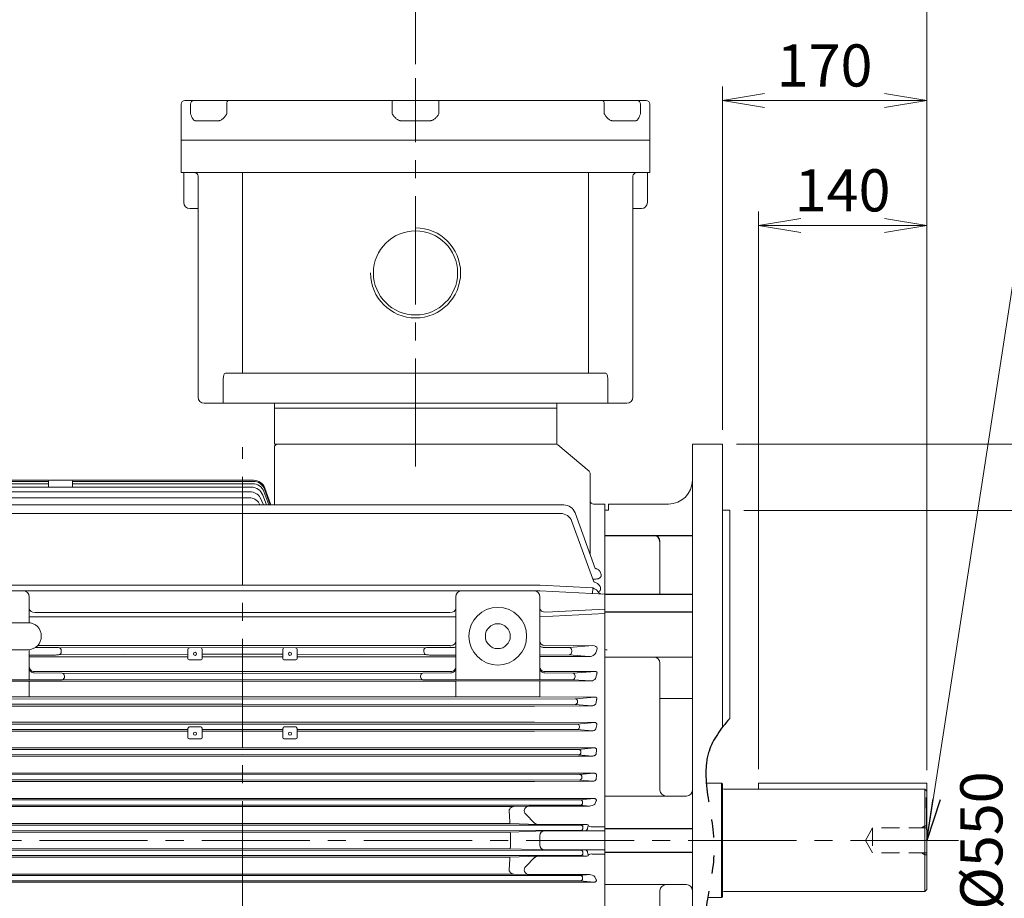
# Model space of a CAD drawing. Units: millimetres. Extents: x 0 to 4452, y 0 to 2730.
# Drawn here: x 782 to 1601, y 1398 to 2129 of the extents above; entities that cross this region are included whole.
import ezdxf

# ---------------------------------------------------------------- set-up
doc = ezdxf.new("R2010")
doc.units = ezdxf.units.MM
doc.header["$LTSCALE"] = 120
for name, pattern in [('CENTER2', [1.125, 0.75, -0.125, 0.125, -0.125]), ('HIDDEN2', [0.1875, 0.125, -0.0625]), ('PHANTOM2', [1.25, 0.625, -0.125, 0.125, -0.125, 0.125, -0.125])]:
    doc.linetypes.add(name, pattern=pattern)
doc.layers.get('0').update_dxf_attribs({"linetype": 'CONTINUOUS', "lineweight": 30})
doc.layers.get('DEFPOINTS').update_dxf_attribs({"linetype": 'CONTINUOUS'})
for name, color, linetype, lineweight in [('AM_5', 3, 'CONTINUOUS', 25), ('CENTER LINE', 1, 'CENTER2', 9), ('DIMENSION LINE', 2, 'CONTINUOUS', 13), ('HIDDEN OUTLINE', 2, 'HIDDEN2', 20), ('OUTLINE', 3, 'CONTINUOUS', 20)]:
    doc.layers.add(name, color=color, linetype=linetype, lineweight=lineweight)
doc.styles.get("Standard").update_dxf_attribs({"font": 'romans.shx', "width": 0.8, "bigfont": 'whgtxt.shx'})
doc.dimstyles.get("Standard").update_dxf_attribs({"dimscale": 11.7, "dimtxt": 3, "dimasz": 3, "dimexe": 1, "dimexo": 1, "dimgap": 1, "dimtad": 1, "dimdec": 1, "dimzin": 9, "dimdsep": 46, "dimtxsty": 'Standard', "dimblk": 'OPEN', "dimcen": 0, "dimclrd": 256, "dimclre": 256, "dimclrt": 7, "dimadec": 1, "dimazin": 2, "dimtfac": 1, "dimtdec": 1, "dimtmove": 0, "dimatfit": 3, "dimldrblk": 'OPEN', "dimfxl": 0, "dimtolj": 1, "dimtzin": 0, "dimlwd": 9, "dimlwe": 9, "dimarcsym": 0})

# ---------------------------------------------------------------- blocks, each defined once
blk = doc.blocks.new('_Open')
at = {"color": 0, "linetype": 'ByBlock', "lineweight": -2}
for p, q in [((-1, 0.167), (0, 0)), ((-1, -0.167), (0, 0)), ((0, 0), (-1, 0))]:
    blk.add_line(p, q, dxfattribs=at)
blk = doc.blocks.new('*D13')
at = {"layer": 'DEFPOINTS', "color": 0, "transparency": 16777216}
for p in [(1366.55, 1775.83), (1744.55, 1775.83), (1366.55, 1115.83)]:
    blk.add_point(p, dxfattribs=at)
at = {"layer": 'DIMENSION LINE', "lineweight": 9, "transparency": 16777216}
for p, q in [((1378.25, 1775.83), (1756.25, 1775.83)), ((1744.55, 1150.93), (1744.55, 1740.73)), ((1378.25, 1115.83), (1756.25, 1115.83))]:
    blk.add_line(p, q, dxfattribs=at)
at = {"layer": 'DIMENSION LINE', "lineweight": 9, "transparency": 16777216, "xscale": 35.09999999999999, "yscale": 35.09999999999999, "zscale": 35.09999999999999}
for p, rotation in [((1744.55, 1775.83), 90), ((1744.55, 1115.83), 270)]:
    blk.add_blockref('_Open', p, dxfattribs=dict(at, rotation=rotation))
at = {"layer": 'DIMENSION LINE', "color": 7, "transparency": 16777216, "insert": (1715.3, 1445.83), "char_height": 35.1, "attachment_point": 5, "rotation": 90}
blk.add_mtext('\\A1;{%%c660}', dxfattribs=at)
blk = doc.blocks.new('*D14')
at = {"layer": 'DEFPOINTS', "color": 0, "transparency": 16777216}
for p in [(1372.55, 1720.42), (1640.55, 1720.42), (1372.55, 1170.82)]:
    blk.add_point(p, dxfattribs=at)
at = {"layer": 'DIMENSION LINE', "lineweight": 9, "transparency": 16777216}
for p, q in [((1384.25, 1720.42), (1652.25, 1720.42)), ((1640.55, 1205.92), (1640.55, 1685.32)), ((1384.25, 1170.82), (1652.25, 1170.82))]:
    blk.add_line(p, q, dxfattribs=at)
at = {"layer": 'DIMENSION LINE', "lineweight": 9, "transparency": 16777216, "xscale": 35.09999999999999, "yscale": 35.09999999999999, "zscale": 35.09999999999999}
for p, rotation in [((1640.55, 1720.42), 90), ((1640.55, 1170.82), 270)]:
    blk.add_blockref('_Open', p, dxfattribs=dict(at, rotation=rotation))
at = {"layer": 'DIMENSION LINE', "color": 7, "transparency": 16777216, "insert": (1611.3, 1445.62), "char_height": 35.1, "attachment_point": 5, "rotation": 90}
blk.add_mtext('\\A1;%%C550 %%P0.022', dxfattribs=at)
blk = doc.blocks.new('*D17')
at = {"layer": 'DEFPOINTS', "color": 0, "transparency": 16777216}
for p in [(1536.55, 1957.83), (1396.55, 1493.33), (1536.55, 1493.33)]:
    blk.add_point(p, dxfattribs=at)
at = {"layer": 'DIMENSION LINE', "lineweight": 9, "transparency": 16777216}
for p, q in [((1396.55, 1505.03), (1396.55, 1969.53)), ((1536.55, 1505.03), (1536.55, 1969.53)), ((1431.65, 1957.83), (1501.45, 1957.83))]:
    blk.add_line(p, q, dxfattribs=at)
at = {"layer": 'DIMENSION LINE', "lineweight": 9, "transparency": 16777216, "xscale": 35.09999999999999, "yscale": 35.09999999999999, "zscale": 35.09999999999999, "rotation": 180}
blk.add_blockref('_Open', (1396.55, 1957.83), dxfattribs=at)
at = {"layer": 'DIMENSION LINE', "lineweight": 9, "transparency": 16777216, "xscale": 35.09999999999999, "yscale": 35.09999999999999, "zscale": 35.09999999999999}
blk.add_blockref('_Open', (1536.55, 1957.83), dxfattribs=at)
at = {"layer": 'DIMENSION LINE', "color": 7, "transparency": 16777216, "insert": (1466.55, 1987.08), "char_height": 35.1, "attachment_point": 5}
blk.add_mtext('\\A1;140', dxfattribs=at)
blk = doc.blocks.new('*D18')
at = {"layer": 'DEFPOINTS', "color": 0, "transparency": 16777216}
for p in [(1536.55, 2061.83), (1366.55, 1775.83), (1536.55, 1493.33)]:
    blk.add_point(p, dxfattribs=at)
at = {"layer": 'DIMENSION LINE', "lineweight": 9, "transparency": 16777216}
for p, q in [((1366.55, 1787.53), (1366.55, 2073.53)), ((1536.55, 1505.03), (1536.55, 2073.53)), ((1401.65, 2061.83), (1501.45, 2061.83))]:
    blk.add_line(p, q, dxfattribs=at)
at = {"layer": 'DIMENSION LINE', "lineweight": 9, "transparency": 16777216, "xscale": 35.09999999999999, "yscale": 35.09999999999999, "zscale": 35.09999999999999, "rotation": 180}
blk.add_blockref('_Open', (1366.55, 2061.83), dxfattribs=at)
at = {"layer": 'DIMENSION LINE', "lineweight": 9, "transparency": 16777216, "xscale": 35.09999999999999, "yscale": 35.09999999999999, "zscale": 35.09999999999999}
blk.add_blockref('_Open', (1536.55, 2061.83), dxfattribs=at)
at = {"layer": 'DIMENSION LINE', "color": 7, "transparency": 16777216, "insert": (1451.55, 2091.08), "char_height": 35.1, "attachment_point": 5}
blk.add_mtext('\\A1;170', dxfattribs=at)
blk = doc.blocks.new('*D19')
at = {"layer": 'DEFPOINTS', "color": 0, "transparency": 16777216}
for p in [(1536.55, 2165.83), (1111.05, 2080.54), (1536.55, 1493.33)]:
    blk.add_point(p, dxfattribs=at)
at = {"layer": 'DIMENSION LINE', "lineweight": 9, "transparency": 16777216}
for p, q in [((1111.05, 2092.24), (1111.05, 2177.53)), ((1536.55, 1505.03), (1536.55, 2177.53)), ((1146.15, 2165.83), (1501.45, 2165.83))]:
    blk.add_line(p, q, dxfattribs=at)
at = {"layer": 'DIMENSION LINE', "lineweight": 9, "transparency": 16777216, "xscale": 35.09999999999999, "yscale": 35.09999999999999, "zscale": 35.09999999999999, "rotation": 180}
blk.add_blockref('_Open', (1111.05, 2165.83), dxfattribs=at)
at = {"layer": 'DIMENSION LINE', "lineweight": 9, "transparency": 16777216, "xscale": 35.09999999999999, "yscale": 35.09999999999999, "zscale": 35.09999999999999}
blk.add_blockref('_Open', (1536.55, 2165.83), dxfattribs=at)
at = {"layer": 'DIMENSION LINE', "color": 7, "transparency": 16777216, "insert": (1323.8, 2195.08), "char_height": 35.1, "attachment_point": 5}
blk.add_mtext('\\A1;426', dxfattribs=at)
blk = doc.blocks.new('*D20')
at = {"layer": 'DEFPOINTS', "color": 0, "transparency": 16777216}
for p in [(1536.55, 2269.83), (390.55, 1651.16), (1536.55, 1492.44)]:
    blk.add_point(p, dxfattribs=at)
at = {"layer": 'DIMENSION LINE', "lineweight": 9, "transparency": 16777216}
for p, q in [((390.55, 1662.86), (390.55, 2281.53)), ((1536.55, 1504.14), (1536.55, 2281.53)), ((425.65, 2269.83), (1501.45, 2269.83))]:
    blk.add_line(p, q, dxfattribs=at)
at = {"layer": 'DIMENSION LINE', "lineweight": 9, "transparency": 16777216, "xscale": 35.09999999999999, "yscale": 35.09999999999999, "zscale": 35.09999999999999, "rotation": 180}
blk.add_blockref('_Open', (390.55, 2269.83), dxfattribs=at)
at = {"layer": 'DIMENSION LINE', "lineweight": 9, "transparency": 16777216, "xscale": 35.09999999999999, "yscale": 35.09999999999999, "zscale": 35.09999999999999}
blk.add_blockref('_Open', (1536.55, 2269.83), dxfattribs=at)
at = {"layer": 'DIMENSION LINE', "color": 7, "transparency": 16777216, "insert": (981.05, 2308.27), "char_height": 35.1, "attachment_point": 5}
blk.add_mtext('\\A1;(APPROX. 1150)', dxfattribs=at)

msp = doc.modelspace()

# ---------------------------------------------------------------- linework, layer by layer
at = {"color": 6, "linetype": 'PHANTOM2'}
msp.add_open_spline([(1372.55, 1547.29), (1364.96, 1538.67), (1342.61, 1507.82), (1371.65, 1439.15), (1341.55, 1368.43), (1362.84, 1338), (1372.55, 1328.51)], degree=3, knots=[17.880691, 17.880691, 17.880691, 17.880691, 50.926879, 132.540812, 212.559287, 250.822466, 250.822466, 250.822466, 250.822466], dxfattribs=at)
at = {"layer": 'AM_5'}
for p, q in [((1268.55, 1699.78), (1341.55, 1699.78)), ((1268.55, 1650.83), (1341.55, 1650.83)), ((1268.55, 1635.98), (1341.55, 1635.98)), ((1268.55, 1455.68), (1341.55, 1455.68)), ((1268.55, 1435.98), (1341.55, 1435.98))]:
    msp.add_line(p, q, dxfattribs=at)
msp.add_arc((1309.55, 1694.78), 5, 0, 90, dxfattribs=at)
at = {"layer": 'CENTER LINE'}
for p, q in [((1111.05, 1757.11), (1111.05, 2080.54)), ((967.05, 1118.52), (967.05, 1773.14)), ((1563.06, 1445.83), (357.44, 1445.83))]:
    msp.add_line(p, q, dxfattribs=at)
at = {"layer": 'HIDDEN OUTLINE'}
for p, q in [((1485.56, 1445.83), (1491.55, 1456.2)), ((1491.55, 1456.2), (1491.55, 1435.45)), ((1536.55, 1456.2), (1491.55, 1456.2)), ((1532.24, 1456.2), (1535.05, 1457.83)), ((1536.55, 1457.83), (1535.05, 1457.83)), ((1535.05, 1457.83), (1535.05, 1433.83)), ((1485.56, 1445.83), (1491.55, 1435.45)), ((1536.55, 1435.45), (1491.55, 1435.45)), ((1532.24, 1435.45), (1535.05, 1433.83)), ((1536.55, 1433.83), (1535.05, 1433.83))]:
    msp.add_line(p, q, dxfattribs=at)
at = {"layer": 'OUTLINE'}
for p, q in [((916.05, 2058.83), (916.05, 2001.83)), ((919.05, 2061.83), (1303.05, 2061.83)), ((923.82, 2050.83), (923.82, 2058.83)), ((953.99, 2058.83), (953.99, 2050.83)), ((1091.55, 2050.83), (1091.55, 2061.83)), ((1130.55, 2050.83), (1130.55, 2061.83)), ((1268.11, 2050.83), (1268.11, 2058.83)), ((1298.28, 2058.83), (1298.28, 2050.83)), ((1306.05, 2058.83), (1306.05, 2001.83)), ((946.21, 2044.83), (928.49, 2044.83)), ((1122.06, 2044.83), (1100.04, 2044.83)), ((1293.61, 2044.83), (1275.89, 2044.83)), ((1306.05, 2028.83), (916.05, 2028.83)), ((1306.05, 2001.83), (916.05, 2001.83)), ((918.05, 2001.83), (918.05, 1976.83)), ((967.06, 1834.83), (967.06, 2001.83)), ((1255.04, 2001.83), (1255.04, 1834.83)), ((1304.05, 1976.83), (1304.05, 2001.83)), ((930.05, 1814.83), (930.05, 1998.83)), ((1292.05, 1814.83), (1292.05, 1998.83)), ((930.05, 1971.83), (923.05, 1971.83)), ((1299.05, 1971.83), (1292.05, 1971.83)), ((951, 1829.83), (951, 1809.83)), ((1269.34, 1834.83), (952.76, 1834.83)), ((1271.1, 1809.83), (1271.1, 1829.83)), ((1287.05, 1809.83), (935.05, 1809.83)), ((993.55, 1775.83), (993.55, 1809.83)), ((1228.55, 1805.83), (993.55, 1805.83)), ((1228.55, 1809.83), (1228.55, 1775.83)), ((993.55, 1775.83), (1228.55, 1775.83)), ((993.55, 1725.11), (993.55, 1772.83)), ((1229.39, 1775.12), (1255.48, 1753.23)), ((1341.55, 1775.83), (1366.55, 1775.83)), ((1341.55, 1115.83), (1341.55, 1775.83)), ((1366.55, 1775.83), (1366.55, 1540.05)), ((806.55, 1745.83), (824.55, 1745.83)), ((1256.55, 1750.93), (1256.55, 1683.6)), ((694.82, 1739.92), (974.48, 1739.92)), ((759.02, 1745.71), (806.08, 1745.71)), ((759.55, 1744.75), (805.55, 1744.75)), ((759.55, 1742.82), (805.55, 1742.82)), ((805.55, 1739.92), (805.55, 1744.83)), ((825.02, 1745.71), (976.23, 1745.71)), ((825.55, 1744.83), (825.55, 1739.92)), ((825.55, 1744.75), (975.95, 1744.75)), ((825.55, 1742.82), (975.37, 1742.82)), ((990.1, 1725.11), (985.35, 1738.17)), ((985.62, 1739.13), (990.73, 1725.11)), ((696.01, 1736.01), (973.24, 1736.01)), ((697.6, 1731.09), (973.81, 1731.09)), ((981.75, 1731.26), (984.6, 1725.11)), ((983.88, 1733.34), (986.88, 1725.11)), ((984.77, 1736.24), (988.82, 1725.11)), ((699.66, 1725.11), (1234.44, 1725.11)), ((1259.22, 1725.83), (1268.55, 1725.83)), ((1268.55, 1725.83), (1268.55, 1165.83)), ((1271.55, 1725.83), (1271.55, 1720.83)), ((1321.55, 1725.83), (1271.55, 1725.83)), ((702.33, 1718.02), (1231.77, 1718.02)), ((1260.66, 1672.31), (1243.84, 1718.53)), ((1268.55, 1720.83), (1271.55, 1720.83)), ((1268.55, 1170.83), (1268.55, 1720.83)), ((1372.55, 1720.83), (1366.55, 1720.83)), ((1372.55, 1547.29), (1372.55, 1720.83)), ((1259.52, 1661.01), (1241.17, 1711.44)), ((1314.55, 1650.83), (1314.55, 1694.78)), ((1265.54, 1667.19), (1264.69, 1669.49)), ((719.42, 1658.44), (1214.68, 1658.44)), ((1258.68, 1656.13), (1214.68, 1658.44)), ((1258.65, 1663.4), (1260.63, 1663.4)), ((719.55, 1653.66), (1214.55, 1653.66)), ((789.55, 1648.66), (789.55, 1627.01)), ((1144.55, 1648.66), (1144.55, 1579.59)), ((1268.55, 1650.83), (1214.55, 1653.66)), ((1214.55, 1579.57), (1214.55, 1648.66)), ((789.55, 1631.9), (1144.55, 1631.9)), ((794.55, 1635.44), (1139.55, 1635.44)), ((1214.55, 1631.9), (1268.55, 1634.73)), ((1268.55, 1638.28), (1219.54, 1635.71)), ((720.8, 1627.08), (788.3, 1627.08)), ((1139.55, 1607.94), (796.32, 1607.94)), ((813.82, 1606.52), (812.15, 1606.5)), ((813.82, 1606.52), (967.05, 1606.22)), ((1120.28, 1606.52), (967.05, 1606.22)), ((1120.28, 1606.52), (1121.95, 1606.5)), ((1238.82, 1606.52), (1217.9, 1606.49)), ((1258.65, 1607.99), (1218.55, 1607.91)), ((1238.82, 1606.52), (1258.65, 1607.99)), ((788.3, 1604.58), (720.8, 1604.58)), ((789.55, 1604.65), (789.55, 1579.59)), ((807.45, 1600.16), (789.55, 1600.16)), ((789.68, 1598.71), (921.55, 1598.71)), ((794.48, 1606.43), (807.45, 1606.43)), ((812.15, 1600.19), (813.82, 1600.2)), ((921.55, 1600.74), (813.82, 1600.2)), ((816.17, 1603.07), (816.17, 1603.58)), ((921.55, 1597.03), (921.55, 1604.91)), ((933.55, 1604.91), (933.55, 1597.03)), ((1000.55, 1600.74), (933.55, 1600.74)), ((933.55, 1598.71), (1000.55, 1598.71)), ((1000.55, 1604.91), (1000.55, 1597.03)), ((1012.55, 1597.03), (1012.55, 1604.91)), ((1012.55, 1600.74), (1120.28, 1600.2)), ((1144.42, 1598.71), (1012.55, 1598.71)), ((1117.93, 1603.07), (1117.93, 1603.58)), ((1121.95, 1600.19), (1120.28, 1600.2)), ((1142.16, 1606.43), (1126.65, 1606.43)), ((1126.65, 1600.16), (1144.55, 1600.16)), ((1214.55, 1600.16), (1238.82, 1600.2)), ((1214.55, 1598.71), (1214.68, 1598.71)), ((1223.23, 1598.99), (1255.31, 1598.99)), ((1255.31, 1598.99), (1238.82, 1600.2)), ((1241.17, 1603.58), (1241.17, 1603.07)), ((1268.55, 1598.41), (1341.55, 1598.41)), ((932.55, 1596.03), (922.55, 1596.03)), ((1001.55, 1596.03), (1011.55, 1596.03)), ((1314.55, 1487.68), (1314.55, 1593.41)), ((835.63, 1586.37), (793.55, 1586.4)), ((793.55, 1585.24), (816.96, 1585.06)), ((816.96, 1585.06), (967.05, 1584.83)), ((818.84, 1582.07), (818.84, 1582.58)), ((967.05, 1586.44), (835.63, 1586.37)), ((967.05, 1586.44), (1098.47, 1586.37)), ((1117.14, 1585.06), (967.05, 1584.83)), ((1098.47, 1586.37), (1140.55, 1586.4)), ((1115.26, 1582.07), (1115.26, 1582.58)), ((1140.55, 1585.24), (1117.14, 1585.06)), ((1241.96, 1585.06), (1218.4, 1585.24)), ((1260.63, 1586.37), (1218.55, 1586.4)), ((1241.96, 1585.06), (1260.63, 1586.37)), ((1243.84, 1582.07), (1243.84, 1582.58)), ((789.55, 1578.44), (676.94, 1578.62)), ((816.96, 1579.59), (692.14, 1579.56)), ((789.55, 1578.44), (789.55, 1565.32)), ((789.55, 1578.44), (1144.55, 1578.44)), ((816.96, 1579.59), (967.05, 1579.82)), ((1117.14, 1579.59), (967.05, 1579.82)), ((1117.14, 1579.59), (1241.96, 1579.56)), ((1144.55, 1578.44), (1257.16, 1578.62)), ((1144.55, 1578.44), (1144.55, 1565.32)), ((1214.55, 1565.32), (1214.55, 1578.55)), ((1257.16, 1578.62), (1241.96, 1579.56)), ((967.05, 1563.48), (690.08, 1563.58)), ((690.08, 1559.07), (967.05, 1559.17)), ((1214.55, 1565.32), (719.55, 1565.32)), ((724.02, 1557.6), (1210.08, 1557.6)), ((967.05, 1563.48), (1244.02, 1563.58)), ((1244.02, 1559.07), (967.05, 1559.17)), ((1210.08, 1557.6), (1257.59, 1557.77)), ((1260.32, 1565.14), (1214.55, 1565.32)), ((1244.02, 1563.58), (1260.32, 1565.14)), ((1257.59, 1557.77), (1244.02, 1559.07)), ((1245.9, 1561.58), (1245.9, 1561.07)), ((1341.55, 1563.93), (1314.55, 1563.93)), ((688.49, 1542.58), (967.05, 1542.48)), ((1210.08, 1544.14), (724.02, 1544.14)), ((1245.61, 1542.58), (967.05, 1542.48)), ((1210.08, 1544.14), (1260.05, 1543.96)), ((1260.05, 1543.96), (1245.61, 1542.58)), ((1261.2, 1538.75), (1261.84, 1541.94)), ((921.55, 1538.26), (688.49, 1538.07)), ((724.02, 1536.73), (921.55, 1536.73)), ((921.55, 1531.38), (921.55, 1538.68)), ((922.55, 1540.26), (932.55, 1540.26)), ((933.55, 1538.68), (933.55, 1531.38)), ((1000.55, 1538.26), (933.55, 1538.26)), ((933.55, 1536.73), (1000.55, 1536.73)), ((1000.55, 1538.68), (1000.55, 1531.38)), ((1011.55, 1540.26), (1001.55, 1540.26)), ((1012.55, 1531.38), (1012.55, 1538.68)), ((1012.55, 1538.26), (1245.61, 1538.07)), ((1210.08, 1536.73), (1012.55, 1536.73)), ((1257.95, 1536.89), (1210.08, 1536.73)), ((1245.61, 1538.07), (1257.95, 1536.89)), ((1247.49, 1540.07), (1247.49, 1540.58)), ((932.55, 1530.38), (922.55, 1530.38)), ((1001.55, 1530.38), (1011.55, 1530.38)), ((687.3, 1521.58), (967.05, 1521.48)), ((967.05, 1517.17), (687.3, 1517.07)), ((1210.08, 1522.99), (724.02, 1522.99)), ((1246.8, 1521.58), (967.05, 1521.48)), ((967.05, 1517.17), (1246.8, 1517.07)), ((1210.08, 1522.99), (1259.82, 1522.83)), ((1259.82, 1522.83), (1246.8, 1521.58)), ((1246.8, 1517.07), (1258.25, 1515.98)), ((1248.68, 1519.07), (1248.68, 1519.58)), ((1261.38, 1517.86), (1261.77, 1520.83)), ((724.02, 1515.82), (1210.08, 1515.82)), ((1258.25, 1515.98), (1210.08, 1515.82)), ((686.45, 1500.58), (967.05, 1500.48)), ((1210.08, 1501.89), (724.02, 1501.89)), ((1247.65, 1500.58), (967.05, 1500.48)), ((1210.08, 1501.89), (1259.6, 1501.72)), ((1259.6, 1501.72), (1247.65, 1500.58)), ((967.05, 1496.17), (686.45, 1496.07)), ((724.02, 1494.87), (1210.08, 1494.87)), ((967.05, 1496.17), (1247.65, 1496.07)), ((1258.51, 1495.03), (1210.08, 1494.87)), ((1247.65, 1496.07), (1258.51, 1495.03)), ((1249.53, 1498.07), (1249.53, 1498.58)), ((1261.46, 1496.93), (1261.73, 1499.74)), ((1353.07, 1493.33), (1365.85, 1493.33)), ((1365.85, 1398.33), (1365.85, 1493.33)), ((1365.85, 1493.33), (1366.55, 1492.92)), ((1366.55, 1492.92), (1366.55, 1398.73)), ((1536.55, 1493.33), (1396.55, 1493.33)), ((1396.55, 1488.33), (1396.55, 1493.33)), ((1536.55, 1404.83), (1536.55, 1493.33)), ((1366.55, 1488.33), (1366.55, 1403.33)), ((1535.05, 1488.33), (1367.55, 1488.33)), ((1535.05, 1488.33), (1536.55, 1486.83)), ((1535.05, 1403.33), (1535.05, 1488.33)), ((685.9, 1479.58), (967.05, 1479.48)), ((967.05, 1480.73), (710.87, 1480.65)), ((967.05, 1480.73), (1223.23, 1480.65)), ((1248.2, 1479.58), (967.05, 1479.48)), ((1223.23, 1480.65), (1259.39, 1480.65)), ((1259.39, 1480.65), (1248.2, 1479.58)), ((1250.08, 1477.07), (1250.08, 1477.58)), ((1261.5, 1478.66), (1260.42, 1476.08)), ((1268.55, 1482.68), (1336.55, 1482.68)), ((967.05, 1475.17), (685.9, 1475.07)), ((741.31, 1473.91), (1192.79, 1473.91)), ((967.05, 1475.17), (1248.2, 1475.07)), ((1205.46, 1474.35), (1192.79, 1473.91)), ((1210.04, 1460.25), (1202.77, 1467.52)), ((1255.78, 1474.35), (1205.46, 1474.35)), ((1248.2, 1475.07), (1255.78, 1474.35)), ((1189.66, 1459.89), (744.44, 1459.89)), ((1212.73, 1459.08), (1189.66, 1459.89)), ((1212.73, 1459.08), (1253.75, 1459.08)), ((1253.75, 1459.08), (1248.47, 1458.58)), ((685.63, 1458.58), (967.05, 1458.48)), ((967.05, 1454.17), (685.63, 1454.07)), ((1189.96, 1452.77), (744.14, 1452.77)), ((1248.47, 1458.58), (967.05, 1458.48)), ((967.05, 1454.17), (1248.47, 1454.07)), ((1218.41, 1453.77), (1189.96, 1452.77)), ((1251.69, 1453.77), (1218.41, 1453.77)), ((1248.47, 1454.07), (1251.69, 1453.77)), ((1250.35, 1456.07), (1250.35, 1456.58)), ((1251.69, 1453.77), (1257.62, 1453.67)), ((1254.32, 1455.69), (1254.59, 1456.97)), ((1254.87, 1458.04), (1254.59, 1456.97)), ((1257.62, 1453.67), (1268.55, 1453.67)), ((1268.55, 1457.2), (1258.1, 1457.2)), ((1214.55, 1449.77), (1214.55, 1441.88)), ((967.05, 1437.48), (685.63, 1437.58)), ((1189.96, 1438.88), (744.14, 1438.88)), ((967.05, 1437.48), (1248.47, 1437.58)), ((1218.41, 1437.89), (1189.96, 1438.88)), ((1251.69, 1437.89), (1218.41, 1437.89)), ((1248.47, 1437.58), (1251.69, 1437.89)), ((1250.35, 1435.58), (1250.35, 1435.07)), ((1251.69, 1437.89), (1257.62, 1437.98)), ((1254.32, 1435.96), (1254.59, 1434.68)), ((1254.87, 1433.62), (1254.59, 1434.68)), ((1257.62, 1437.98), (1268.55, 1437.98)), ((1268.55, 1434.45), (1258.1, 1434.45)), ((685.63, 1433.07), (967.05, 1433.17)), ((1189.66, 1431.76), (744.44, 1431.76)), ((1248.47, 1433.07), (967.05, 1433.17)), ((1212.73, 1432.57), (1189.66, 1431.76)), ((1210.04, 1431.4), (1202.77, 1424.13)), ((1212.73, 1432.57), (1253.75, 1432.57)), ((1253.75, 1432.57), (1248.47, 1433.07)), ((967.05, 1416.48), (685.9, 1416.58)), ((685.9, 1412.07), (967.05, 1412.17)), ((967.05, 1410.92), (710.87, 1411)), ((741.31, 1417.75), (1192.79, 1417.75)), ((967.05, 1416.48), (1248.2, 1416.58)), ((1248.2, 1412.07), (967.05, 1412.17)), ((967.05, 1410.92), (1223.23, 1411)), ((1205.46, 1417.3), (1192.79, 1417.75)), ((1255.78, 1417.3), (1205.46, 1417.3)), ((1223.23, 1411), (1259.39, 1411)), ((1248.2, 1416.58), (1255.78, 1417.3)), ((1259.39, 1411), (1248.2, 1412.07)), ((1250.08, 1414.58), (1250.08, 1414.07)), ((1261.5, 1412.99), (1260.42, 1415.57)), ((1268.55, 1408.97), (1336.55, 1408.97)), ((1314.55, 1403.97), (1314.55, 1369.28)), ((1367.55, 1403.33), (1535.05, 1403.33)), ((1535.05, 1403.33), (1536.55, 1404.83)), ((1354.36, 1398.33), (1365.85, 1398.33)), ((1365.85, 1398.33), (1366.55, 1398.73))]:
    msp.add_line(p, q, dxfattribs=at)
for centre, radius in [((1111.05, 1918.33), 35.04), ((1179.55, 1615.83), 24), ((1179.55, 1615.83), 10.38)]:
    msp.add_circle(centre, radius, dxfattribs=at)
for centre, radius, start, end in [((919.05, 2058.83), 3, 90, 180), ((1303.05, 2058.83), 3, 0, 90), ((927.05, 1998.83), 3, 0, 90), ((1295.05, 1998.83), 3, 90, 180), ((923.05, 1976.83), 5, 180, 270), ((1299.05, 1976.83), 5, 270, 0), ((1111.05, 1918.33), 37.5, 180, 90), ((935.05, 1814.83), 5, 180, 270), ((1287.05, 1814.83), 5, 270, 0), ((996.55, 1772.83), 3, 90, 180), ((1227.46, 1772.83), 3, 50, 90), ((806.55, 1744.83), 1, 90, 180), ((824.55, 1744.83), 1, 0, 90), ((1253.55, 1750.93), 3, 0, 50), ((1321.55, 1745.83), 20, 270, 0), ((974.48, 1729.92), 10, 20, 90), ((975.37, 1732.82), 10, 20, 90), ((975.95, 1734.75), 10, 20, 90), ((976.23, 1735.71), 10, 20, 90), ((973.24, 1726.01), 10, 30.49821, 90), ((972.3, 1721.21), 10, 22.96393, 81.27416), ((1234.44, 1715.11), 10, 20, 90), ((1259.22, 1728.83), 3, 210.92528, 270), ((1231.77, 1708.02), 10, 20, 90), ((784.55, 1648.66), 5, 0, 90), ((1149.55, 1648.66), 5, 90, 180), ((1209.55, 1648.66), 5, 0, 90), ((1266.69, 1655.93), 5, 200.07505, 267), ((788.3, 1615.83), 11.25, 270, 90), ((922.55, 1604.91), 1, 90, 180), ((932.55, 1604.91), 1, 0, 90), ((1001.55, 1604.91), 1, 90, 180), ((1011.55, 1604.91), 1, 0, 90), ((1222.16, 1364.68), 234.31, 89.73925, 91.86197), ((1256.03, 1604.38), 5.44, 262.36675, 315.40649), ((1257.23, 1604.29), 4.59, 305.69277, 350.35975), ((1250.9, 1607.43), 11.54, 340.18325, 350.79267), ((1270.56, 1610.04), 5.63, 249.08289, 269.88441), ((1309.55, 1593.41), 5, 0, 90), ((922.55, 1597.03), 1, 180, 270), ((932.55, 1597.03), 1, 270, 0), ((1001.55, 1597.03), 1, 180, 270), ((1011.55, 1597.03), 1, 270, 0), ((1257.08, 1583.44), 4.82, 271.00164, 322.99694), ((1257.73, 1561.82), 4.05, 268.08059, 326.93831), ((1258.11, 1540.37), 3.49, 267.29063, 332.25967), ((922.55, 1531.38), 1, 180, 270), ((932.55, 1531.38), 1, 270, 0), ((1001.55, 1531.38), 1, 180, 270), ((1011.55, 1531.38), 1, 270, 0), ((1319.55, 1487.68), 5, 180, 270), ((1336.55, 1487.68), 5, 270, 0), ((1367.55, 1489.33), 1, 180, 270), ((1192.93, 1469.91), 4, 92, 185.32477), ((934.55, 1445.83), 255.5, 3.15529, 5.32477), ((1205.6, 1470.35), 4, 92, 225), ((1212.87, 1463.08), 4, 225, 268), ((934.55, 1445.83), 255.5, 358.44197, 1.55803), ((1218.55, 1449.77), 4, 92, 180), ((1250.83, 1456.49), 3.58, 335.7776, 347.07769), ((1218.55, 1441.88), 4, 180, 268), ((1250.83, 1435.16), 3.58, 12.92231, 24.2224), ((934.55, 1445.83), 255.5, 354.67523, 356.84471), ((1212.87, 1428.57), 4, 92, 135), ((1192.93, 1421.74), 4, 174.67523, 268), ((1205.6, 1421.3), 4, 135, 268), ((1319.55, 1403.97), 5, 90, 180), ((1336.55, 1403.97), 5, 0, 90), ((1367.55, 1402.33), 1, 90, 180)]:
    msp.add_arc(centre, radius, start, end, dxfattribs=at)
for centre, major_axis, ratio, start_param, end_param in [((926.49, 2058.83), (0, -3), 0.888932, 3.141593, 4.712389), ((955.36, 2058.83), (0, -3), 0.458039, 3.141593, 4.712389), ((1266.74, 2058.83), (0, -3), 0.458039, 1.570796, 3.141593), ((1295.61, 2058.83), (0, -3), 0.888932, 1.570796, 3.141593), ((925.05, 1966.83), (3.54, -3.54), 1, 0.780111, 0.786298), ((1297.05, 1966.83), (3.54, -3.54), 1, 3.926091, 3.932278), ((952.76, 1829.83), (0, -5), 0.352654, 3.141593, 4.712389), ((1269.34, 1829.83), (0, -5), 0.352654, 1.570796, 3.141593), ((794.55, 1638.98), (-5, 0), 0.707107, 0, 1.570796), ((813.73, 1603.89), (-1.1, 2.47), 0.883715, 4.221254, 5.780114), ((1126.65, 1606.32), (-5, 0.13), 0.034931, -1.570796, -0.349065), ((1238.73, 1603.89), (-1.1, 2.47), 0.883715, 4.221254, 5.780114), ((1258.72, 1605.43), (3.57, 0.14), 0.716027, 0.002906, 1.561765), ((794.55, 1598.75), (-5, 0), 0.034921, 0, 0.229941), ((813.74, 1602.81), (1.04, 2.45), 0.894037, 3.615033, 5.173893), ((1126.65, 1600.33), (5, 0.09), 0.03493, 3.490658, 4.712389), ((1238.74, 1602.81), (1.04, 2.45), 0.894037, 3.615033, 5.173893), ((1140.55, 1590.4), (-4, 0), 0.999391, 1.570796, 3.141593), ((816.86, 1582.92), (-0.96, 2.01), 0.856931, 4.166939, 5.725799), ((816.86, 1581.72), (0.98, 2.02), 0.85121, 3.70777, 5.26663), ((1140.55, 1589.24), (-4, 0), 0.999391, 1.570796, 3.141593), ((1241.86, 1582.92), (-0.96, 2.01), 0.856931, 4.166939, 5.725799), ((1241.86, 1581.72), (0.98, 2.02), 0.85121, 3.70777, 5.26663), ((1337.99, 1444.13), (10.41, 259.79), 0.3693, 1.015762, 1.032875), ((1244.02, 1561.58), (0.19, -1.99), 0.939187, 1.48093, 3.039789), ((1244.02, 1561.07), (-0.19, -1.99), 0.939187, 0.101803, 1.660663), ((1347.83, 1445.83), (0, 264), 0.36397, 1.110499, 1.125184), ((1248.47, 1435.58), (-0.19, 1.99), 0.939187, 4.622522, 6.181382), ((1248.47, 1435.07), (0.19, 1.99), 0.939187, 3.243396, 4.802256), ((1251.61, 1435.88), (2.62, 0.25), 0.759949, 0.256244, 1.468993), ((1258.1, 1431.62), (-3.9, 0.9), 0.697769, 4.872968, 5.833032), ((1251.41, 1434.79), (-3.45, 1.8), 0.377864, 2.4936, 3.529323), ((1248.2, 1414.58), (-0.19, 1.99), 0.939187, 4.622522, 6.181382), ((1248.2, 1414.07), (0.19, 1.99), 0.939187, 3.243396, 4.802256), ((1257.82, 1415.5), (3.28, -1.27), 0.389433, 0.821036, 2.379896), ((1259.27, 1413.77), (2.18, -2.19), 0.457978, 0.667458, 0.812923)]:
    msp.add_ellipse(centre, major_axis=major_axis, ratio=ratio, start_param=start_param, end_param=end_param, dxfattribs=at)
at = {"layer": 'OUTLINE', "extrusion": (0, 0, -1)}
for centre, major_axis, ratio, start_param, end_param in [((1258.68, 1656.35), (-0.26, -4.99), 0.002285, 4.755962, 6.283185), ((1258.56, 1656.36), (-3.44, 2.14), 0.031224, 3.10175, 4.657628), ((1139.55, 1638.98), (5, 0), 0.707107, 0, 1.570796), ((1219.55, 1638.98), (-5, 0), 0.65348, 4.712389, 6.283185), ((807.45, 1606.32), (5, 0.13), 0.034931, -1.570796, -0.349065), ((1120.37, 1603.89), (1.1, 2.47), 0.883715, 4.221254, 5.780114), ((1139.55, 1607.9), (-1, 0), 0.034921, 1.570796, 3.141593), ((1140.55, 1611.9), (-4, 0), 0.999391, 3.141593, 4.712389), ((1218.55, 1611.9), (-4, 0), 0.997314, -1.570796, 0), ((807.45, 1600.33), (-5, 0.09), 0.03493, 3.490658, 4.712389), ((1120.36, 1602.81), (-1.04, 2.45), 0.894037, 3.615033, 5.173893), ((1139.55, 1598.75), (5, 0), 0.034921, 0, 0.229941), ((1219.55, 1598.75), (5, 0), 0.034921, 2.911652, 3.141593), ((793.55, 1590.4), (4, 0), 0.999391, 1.570796, 3.141593), ((1218.55, 1590.4), (4, 0), 0.999391, 1.570796, 3.141593), ((793.55, 1589.24), (4, 0), 0.999391, 1.570796, 3.141593), ((1117.24, 1582.92), (0.96, 2.01), 0.856931, 4.166939, 5.725799), ((1117.24, 1581.72), (-0.98, 2.02), 0.85121, 3.70777, 5.26663), ((1218.55, 1589.24), (4, 0), 0.999391, 1.570796, 3.141593), ((1245.61, 1540.58), (0.19, -1.99), 0.939187, 3.243396, 4.802256), ((1245.61, 1540.07), (-0.19, -1.99), 0.939187, 4.622522, 6.181382), ((1246.8, 1519.58), (0.19, -1.99), 0.939187, 3.243396, 4.802256), ((1246.8, 1519.07), (-0.19, -1.99), 0.939187, 4.622522, 6.181382), ((1247.65, 1498.58), (-0.19, 1.99), 0.939187, 0.101803, 1.660663), ((1247.65, 1498.07), (0.19, 1.99), 0.939187, 1.48093, 3.039789), ((1248.2, 1477.58), (0.19, -1.99), 0.939187, 3.243396, 4.802256), ((1248.2, 1477.07), (-0.19, -1.99), 0.939187, 4.622522, 6.181382), ((1257.82, 1476.15), (3.28, 1.27), 0.389433, 0.821036, 2.379896), ((1259.27, 1477.88), (2.18, 2.19), 0.457978, 0.667458, 0.812923), ((1251.41, 1456.86), (-3.45, -1.8), 0.377864, 2.4936, 3.529323), ((1248.47, 1456.58), (0.19, -1.99), 0.939187, 3.243396, 4.802256), ((1248.47, 1456.07), (-0.19, -1.99), 0.939187, 4.622522, 6.181382), ((1251.61, 1455.77), (2.62, -0.25), 0.759949, 0.256244, 1.468993), ((1258.1, 1460.03), (-3.9, -0.9), 0.697769, 4.872968, 5.833032)]:
    msp.add_ellipse(centre, major_axis=major_axis, ratio=ratio, start_param=start_param, end_param=end_param, dxfattribs=at)
at = {"layer": 'OUTLINE'}
for centre, major_axis in [((927.55, 1601.1), (-1.3, 0)), ((927.55, 1534.62), (1.3, 0))]:
    msp.add_ellipse(centre, major_axis=major_axis, ratio=0.988171, dxfattribs=at)
at = {"layer": 'OUTLINE', "extrusion": (0, 0, -1)}
for centre, major_axis in [((1006.55, 1601.1), (1.3, 0)), ((1006.55, 1534.62), (-1.3, 0))]:
    msp.add_ellipse(centre, major_axis=major_axis, ratio=0.988171, dxfattribs=at)
at = {"layer": 'OUTLINE'}
for points, knots in [([(928.49, 2044.83), (928.22, 2044.83), (927.96, 2044.87), (927.57, 2045), (927.45, 2045.05), (927.2, 2045.17), (927.08, 2045.24), (926.72, 2045.48), (926.49, 2045.68), (926.06, 2046.14), (925.86, 2046.4), (925.28, 2047.25), (924.95, 2047.9), (924.35, 2049.32), (924.09, 2050.07), (923.82, 2050.83)], [0, 0, 0, 0, 0.125, 0.125, 0.1875, 0.1875, 0.25, 0.25, 0.375, 0.375, 0.5, 0.5, 0.75, 0.75, 1, 1, 1, 1]), ([(953.99, 2050.83), (953.48, 2050.07), (952.97, 2049.32), (951.88, 2047.9), (951.29, 2047.25), (950.32, 2046.4), (949.97, 2046.14), (949.27, 2045.68), (948.9, 2045.48), (948.34, 2045.24), (948.15, 2045.17), (947.76, 2045.05), (947.57, 2045), (946.99, 2044.87), (946.6, 2044.83), (946.21, 2044.83)], [0, 0, 0, 0, 0.25, 0.25, 0.5, 0.5, 0.625, 0.625, 0.75, 0.75, 0.8125, 0.8125, 0.875, 0.875, 1, 1, 1, 1]), ([(1100.04, 2044.83), (1099.58, 2044.83), (1099.13, 2044.87), (1098.47, 2045), (1098.25, 2045.06), (1097.81, 2045.19), (1097.6, 2045.26), (1096.96, 2045.51), (1096.56, 2045.71), (1095.78, 2046.18), (1095.41, 2046.44), (1094.36, 2047.3), (1093.74, 2047.95), (1092.88, 2049), (1092.61, 2049.36), (1092.07, 2050.09), (1091.81, 2050.46), (1091.55, 2050.83)], [0, 0, 0, 0, 0.125, 0.125, 0.1875, 0.1875, 0.25, 0.25, 0.375, 0.375, 0.5, 0.5, 0.75, 0.75, 0.875, 0.875, 1, 1, 1, 1]), ([(1130.55, 2050.83), (1130.29, 2050.46), (1130.03, 2050.09), (1129.49, 2049.36), (1129.22, 2049), (1128.36, 2047.95), (1127.74, 2047.3), (1126.69, 2046.44), (1126.32, 2046.18), (1125.54, 2045.71), (1125.14, 2045.51), (1124.5, 2045.26), (1124.29, 2045.19), (1123.85, 2045.06), (1123.63, 2045), (1122.97, 2044.87), (1122.52, 2044.83), (1122.06, 2044.83)], [0, 0, 0, 0, 0.125, 0.125, 0.25, 0.25, 0.5, 0.5, 0.625, 0.625, 0.75, 0.75, 0.8125, 0.8125, 0.875, 0.875, 1, 1, 1, 1]), ([(1275.89, 2044.83), (1275.5, 2044.83), (1275.11, 2044.87), (1274.53, 2045), (1274.34, 2045.05), (1273.95, 2045.17), (1273.76, 2045.24), (1273.2, 2045.48), (1272.83, 2045.68), (1272.13, 2046.14), (1271.78, 2046.4), (1270.8, 2047.25), (1270.22, 2047.9), (1269.13, 2049.32), (1268.62, 2050.07), (1268.11, 2050.83)], [0, 0, 0, 0, 0.125, 0.125, 0.1875, 0.1875, 0.25, 0.25, 0.375, 0.375, 0.5, 0.5, 0.75, 0.75, 1, 1, 1, 1]), ([(1298.28, 2050.83), (1298.01, 2050.07), (1297.75, 2049.32), (1297.15, 2047.9), (1296.82, 2047.25), (1296.24, 2046.4), (1296.04, 2046.14), (1295.61, 2045.68), (1295.38, 2045.48), (1295.02, 2045.24), (1294.9, 2045.17), (1294.65, 2045.05), (1294.53, 2045), (1294.14, 2044.87), (1293.88, 2044.83), (1293.61, 2044.83)], [0, 0, 0, 0, 0.25, 0.25, 0.5, 0.5, 0.625, 0.625, 0.75, 0.75, 0.8125, 0.8125, 0.875, 0.875, 1, 1, 1, 1]), ([(1264.69, 1669.49), (1264.6, 1669.72), (1264.48, 1669.94), (1264.17, 1670.36), (1263.98, 1670.57), (1263.64, 1670.86), (1263.52, 1670.96), (1263.26, 1671.14), (1263.13, 1671.23), (1262.71, 1671.49), (1262.4, 1671.66), (1261.89, 1671.88), (1261.72, 1671.95), (1261.36, 1672.09), (1261.17, 1672.15), (1260.91, 1672.24), (1260.83, 1672.26), (1260.76, 1672.28), (1260.72, 1672.29), (1260.69, 1672.3), (1260.66, 1672.31)], [0, 0, 0, 0, 0.125, 0.125, 0.25, 0.25, 0.3125, 0.3125, 0.375, 0.375, 0.5, 0.5, 0.5625, 0.5625, 0.625, 0.625, 0.6502645, 0.6502645, 0.6502645, 0.6606903, 0.6606903, 0.6606903, 0.6606903]), ([(1260.63, 1663.4), (1261.05, 1663.4), (1261.46, 1663.42), (1262.06, 1663.5), (1262.26, 1663.53), (1262.65, 1663.61), (1262.84, 1663.66), (1263.2, 1663.77), (1263.38, 1663.83), (1263.71, 1663.96), (1263.87, 1664.03), (1264.32, 1664.27), (1264.58, 1664.44), (1265.03, 1664.82), (1265.2, 1665.02), (1265.4, 1665.34), (1265.46, 1665.45), (1265.56, 1665.66), (1265.59, 1665.77), (1265.68, 1666.1), (1265.7, 1666.32), (1265.67, 1666.76), (1265.62, 1666.97), (1265.54, 1667.19)], [0, 0, 0, 0, 0.125, 0.125, 0.1875, 0.1875, 0.25, 0.25, 0.3125, 0.3125, 0.375, 0.375, 0.5, 0.5, 0.625, 0.625, 0.6875, 0.6875, 0.75, 0.75, 0.875, 0.875, 1, 1, 1, 1]), ([(1263.13, 1652.42), (1263.15, 1652.43), (1263.17, 1652.44), (1263.18, 1652.46), (1263.37, 1652.57), (1263.54, 1652.69), (1263.98, 1653.04), (1264.22, 1653.28), (1264.62, 1653.79), (1264.77, 1654.05), (1265, 1654.59), (1265.07, 1654.87), (1265.14, 1655.42), (1265.14, 1655.69), (1265.07, 1656.24), (1265.01, 1656.51), (1264.81, 1657.04), (1264.68, 1657.3), (1264.37, 1657.81), (1264.19, 1658.06), (1263.78, 1658.54), (1263.54, 1658.77), (1263.03, 1659.21), (1262.75, 1659.43), (1261.85, 1660.03), (1261.18, 1660.38), (1260.15, 1660.8), (1259.87, 1660.9), (1259.58, 1660.99), (1259.56, 1661), (1259.54, 1661.01), (1259.52, 1661.01)], [0.023567, 0.023567, 0.023567, 0.023567, 0.0270195, 0.0270195, 0.0270195, 0.0625, 0.0625, 0.125, 0.125, 0.1875, 0.1875, 0.25, 0.25, 0.3125, 0.3125, 0.375, 0.375, 0.4375, 0.4375, 0.5, 0.5, 0.5625, 0.5625, 0.625, 0.625, 0.75, 0.75, 0.7946122, 0.7946122, 0.7946122, 0.797814, 0.797814, 0.797814, 0.797814]), ([(1142.16, 1606.43), (1142.52, 1606.43), (1142.88, 1606.46), (1143.58, 1606.58), (1143.92, 1606.67), (1144.36, 1606.81), (1144.45, 1606.84), (1144.55, 1606.88)], [0, 0, 0, 0, 0.125, 0.125, 0.25, 0.25, 0.28555, 0.28555, 0.28555, 0.28555]), ([(1217.96, 1606.49), (1217.56, 1606.49), (1217.17, 1606.53), (1216.4, 1606.69), (1216.03, 1606.81), (1215.28, 1607.09), (1214.91, 1607.26), (1214.55, 1607.44)], [0, 0, 0, 0, 0.125, 0.125, 0.25, 0.25, 0.3824094, 0.3824094, 0.3824094, 0.3824094]), ([(1261.94, 1584.3), (1261.98, 1584.48), (1262.04, 1584.66), (1262.09, 1584.95), (1262.12, 1585.05), (1262.15, 1585.25), (1262.15, 1585.36), (1262.12, 1585.57), (1262.09, 1585.69), (1262, 1585.86), (1261.95, 1585.91), (1261.85, 1586.02), (1261.79, 1586.08), (1261.64, 1586.17), (1261.55, 1586.21), (1261.37, 1586.28), (1261.27, 1586.31), (1260.99, 1586.36), (1260.81, 1586.37), (1260.63, 1586.37)], [0, 0, 0, 0, 0.25, 0.25, 0.375, 0.375, 0.5, 0.5, 0.625, 0.625, 0.6875, 0.6875, 0.75, 0.75, 0.8125, 0.8125, 0.875, 0.875, 1, 1, 1, 1]), ([(1261.74, 1563.1), (1261.84, 1563.28), (1261.92, 1563.48), (1261.98, 1563.79), (1261.99, 1563.9), (1261.98, 1564.12), (1261.96, 1564.23), (1261.9, 1564.4), (1261.87, 1564.46), (1261.8, 1564.57), (1261.76, 1564.63), (1261.65, 1564.74), (1261.59, 1564.79), (1261.46, 1564.89), (1261.38, 1564.93), (1261.14, 1565.04), (1260.97, 1565.08), (1260.64, 1565.14), (1260.47, 1565.14), (1260.32, 1565.14)], [0, 0, 0, 0, 0.25, 0.25, 0.375, 0.375, 0.5, 0.5, 0.5625, 0.5625, 0.625, 0.625, 0.6875, 0.6875, 0.75, 0.75, 0.875, 0.875, 1, 1, 1, 1]), ([(1260.05, 1543.96), (1260.2, 1543.97), (1260.34, 1543.96), (1260.64, 1543.92), (1260.8, 1543.89), (1261.1, 1543.78), (1261.25, 1543.71), (1261.51, 1543.52), (1261.61, 1543.4), (1261.76, 1543.17), (1261.81, 1543.05), (1261.87, 1542.81), (1261.87, 1542.69), (1261.89, 1542.35), (1261.88, 1542.14), (1261.84, 1541.94)], [0, 0, 0, 0, 0.125, 0.125, 0.25, 0.25, 0.375, 0.375, 0.5, 0.5, 0.625, 0.625, 0.75, 0.75, 1, 1, 1, 1]), ([(921.55, 1538.68), (921.55, 1538.79), (921.59, 1538.92), (921.7, 1539.2), (921.78, 1539.34), (921.95, 1539.63), (922.05, 1539.77), (922.21, 1539.98), (922.26, 1540.05), (922.36, 1540.15), (922.39, 1540.18), (922.46, 1540.24), (922.5, 1540.26), (922.55, 1540.26)], [0, 0, 0, 0, 0.25, 0.25, 0.5, 0.5, 0.75, 0.75, 0.875, 0.875, 0.9375, 0.9375, 1, 1, 1, 1]), ([(932.55, 1540.26), (932.6, 1540.26), (932.64, 1540.24), (932.71, 1540.18), (932.74, 1540.15), (932.84, 1540.06), (932.89, 1539.98), (933.05, 1539.77), (933.15, 1539.63), (933.32, 1539.34), (933.4, 1539.19), (933.51, 1538.92), (933.55, 1538.79), (933.55, 1538.68)], [0, 0, 0, 0, 0.0625, 0.0625, 0.125, 0.125, 0.25, 0.25, 0.5, 0.5, 0.75, 0.75, 1, 1, 1, 1]), ([(1001.55, 1540.26), (1001.5, 1540.26), (1001.46, 1540.24), (1001.39, 1540.18), (1001.36, 1540.15), (1001.26, 1540.06), (1001.21, 1539.98), (1001.05, 1539.77), (1000.95, 1539.63), (1000.78, 1539.34), (1000.7, 1539.19), (1000.59, 1538.92), (1000.55, 1538.79), (1000.55, 1538.68)], [0, 0, 0, 0, 0.0625, 0.0625, 0.125, 0.125, 0.25, 0.25, 0.5, 0.5, 0.75, 0.75, 1, 1, 1, 1]), ([(1012.55, 1538.68), (1012.55, 1538.79), (1012.51, 1538.92), (1012.4, 1539.2), (1012.32, 1539.34), (1012.15, 1539.63), (1012.05, 1539.77), (1011.89, 1539.98), (1011.84, 1540.05), (1011.74, 1540.15), (1011.71, 1540.18), (1011.64, 1540.24), (1011.6, 1540.26), (1011.55, 1540.26)], [0, 0, 0, 0, 0.25, 0.25, 0.5, 0.5, 0.75, 0.75, 0.875, 0.875, 0.9375, 0.9375, 1, 1, 1, 1]), ([(1261.38, 1517.86), (1261.33, 1517.7), (1261.27, 1517.56), (1261.11, 1517.29), (1261.01, 1517.17), (1260.7, 1516.82), (1260.45, 1516.63), (1260.04, 1516.39), (1259.89, 1516.32), (1259.59, 1516.2), (1259.43, 1516.14), (1258.95, 1516.02), (1258.61, 1515.97), (1258.25, 1515.98)], [0, 0, 0, 0, 0.125, 0.125, 0.25, 0.25, 0.5, 0.5, 0.625, 0.625, 0.75, 0.75, 1, 1, 1, 1]), ([(1259.82, 1522.83), (1259.95, 1522.83), (1260.09, 1522.82), (1260.37, 1522.79), (1260.52, 1522.76), (1260.8, 1522.68), (1260.94, 1522.62), (1261.21, 1522.47), (1261.33, 1522.37), (1261.54, 1522.15), (1261.62, 1522.03), (1261.73, 1521.78), (1261.76, 1521.65), (1261.79, 1521.41), (1261.79, 1521.28), (1261.8, 1521.05), (1261.8, 1520.94), (1261.77, 1520.83)], [0, 0, 0, 0, 0.125, 0.125, 0.25, 0.25, 0.375, 0.375, 0.5, 0.5, 0.625, 0.625, 0.75, 0.75, 0.875, 0.875, 1, 1, 1, 1]), ([(1259.6, 1501.72), (1259.86, 1501.73), (1260.13, 1501.7), (1260.54, 1501.59), (1260.68, 1501.54), (1260.95, 1501.42), (1261.08, 1501.34), (1261.3, 1501.15), (1261.41, 1501.03), (1261.57, 1500.79), (1261.63, 1500.65), (1261.7, 1500.39), (1261.72, 1500.25), (1261.74, 1499.99), (1261.73, 1499.87), (1261.73, 1499.74)], [0, 0, 0, 0, 0.25, 0.25, 0.375, 0.375, 0.5, 0.5, 0.625, 0.625, 0.75, 0.75, 0.875, 0.875, 1, 1, 1, 1]), ([(1261.46, 1496.93), (1261.43, 1496.77), (1261.37, 1496.62), (1261.23, 1496.34), (1261.14, 1496.2), (1260.94, 1495.97), (1260.83, 1495.86), (1260.59, 1495.66), (1260.47, 1495.58), (1260.06, 1495.34), (1259.78, 1495.22), (1259.16, 1495.07), (1258.84, 1495.03), (1258.51, 1495.03)], [0, 0, 0, 0, 0.125, 0.125, 0.25, 0.25, 0.375, 0.375, 0.5, 0.5, 0.75, 0.75, 1, 1, 1, 1]), ([(1259.39, 1480.65), (1259.63, 1480.66), (1259.88, 1480.63), (1260.25, 1480.55), (1260.37, 1480.52), (1260.61, 1480.42), (1260.73, 1480.37), (1260.96, 1480.23), (1261.07, 1480.15), (1261.27, 1479.96), (1261.36, 1479.85), (1261.5, 1479.63), (1261.56, 1479.5), (1261.63, 1479.24), (1261.63, 1479.11), (1261.6, 1478.98)], [0, 0, 0, 0, 0.25, 0.25, 0.375, 0.375, 0.5, 0.5, 0.625, 0.625, 0.75, 0.75, 0.875, 0.875, 1, 1, 1, 1]), ([(1259.39, 1411), (1259.63, 1411), (1259.88, 1411.02), (1260.25, 1411.1), (1260.37, 1411.14), (1260.61, 1411.23), (1260.73, 1411.29), (1260.96, 1411.42), (1261.07, 1411.5), (1261.27, 1411.69), (1261.36, 1411.8), (1261.5, 1412.03), (1261.56, 1412.15), (1261.63, 1412.41), (1261.63, 1412.54), (1261.6, 1412.67)], [0, 0, 0, 0, 0.25, 0.25, 0.375, 0.375, 0.5, 0.5, 0.625, 0.625, 0.75, 0.75, 0.875, 0.875, 1, 1, 1, 1])]:
    msp.add_open_spline(points, degree=3, knots=knots, dxfattribs=at)

# ---------------------------------------------------------------- dimensions: what is measured, and where the dimension line sits
at = {"layer": 'DIMENSION LINE'}
dim = msp.add_linear_dim(base=(1536.55, 2269.83), p1=(390.55, 1651.16), p2=(1536.55, 1492.44), text='(APPROX. 1150)', dimstyle='Standard', dxfattribs=at)
dim.commit()
dim.dimension.update_dxf_attribs({"geometry": '*D20', "text_midpoint": (981.05, 2269.83), "dimtype": 160})
for base, p1, p2, override, picture, middle in [((1536.54994975, 2165.82604209), (1111.04994975, 2080.54458321), (1536.54994975, 1493.32604209), {"dimdec": 0, "dimtmove": 0}, '*D19', (1323.79994975, 2165.82604209)), ((1536.55, 1957.83), (1396.55, 1493.33), (1536.55, 1493.33), {"dimtmove": 0}, '*D17', (1466.55, 1957.83))]:
    dim = msp.add_linear_dim(base=base, p1=p1, p2=p2, dimstyle='Standard', override=override, dxfattribs=at)
    dim.commit()
    dim.dimension.update_dxf_attribs({"geometry": picture, "text_midpoint": middle, "dimtype": 160})
dim = msp.add_linear_dim(base=(1536.55, 2061.83), p1=(1366.55, 1775.83), p2=(1536.55, 1493.33), dimstyle='Standard', dxfattribs=at)
dim.commit()
dim.dimension.update_dxf_attribs({"geometry": '*D18', "text_midpoint": (1451.55, 2061.83), "dimtype": 160})
dim = msp.add_linear_dim(base=(1744.55, 1775.83), p1=(1366.55, 1115.83), p2=(1366.55, 1775.83), angle=90, text='{%%c<>}', dimstyle='Standard', override={"dimtmove": 0}, dxfattribs=at)
dim.commit()
dim.dimension.update_dxf_attribs({"geometry": '*D13', "text_midpoint": (1744.55, 1445.83), "dimtype": 160})
dim = msp.add_linear_dim(base=(1640.55, 1720.42), p1=(1372.55, 1170.82), p2=(1372.55, 1720.42), angle=90, text='%%C<> %%P0.022', dimstyle='Standard', override={"dimdec": 0, "dimtmove": 0}, dxfattribs=at)
dim.commit()
dim.dimension.update_dxf_attribs({"geometry": '*D14', "text_midpoint": (1611.3, 1445.62)})

# ---------------------------------------------------------------- leaders
at = {"layer": 'DIMENSION LINE', "color": 7}
msp.add_leader([(1536.55, 1445.83), (1615.62, 1957.83), (1991.05, 1957.83)], dimstyle='Standard', override={"dimgap": 1, "dimtad": 0}, dxfattribs=at)

doc.saveas('drawing.dxf')
